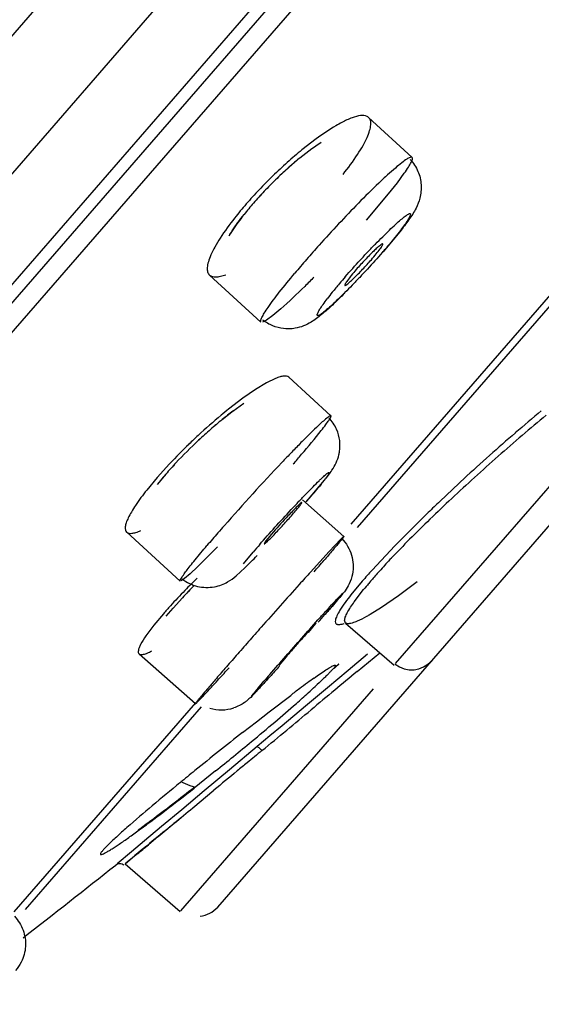
# Model space of a CAD drawing. Units: inches. Extents: x 4.3 to 35.2, y -39.3 to 32.1.
# Drawn here: x 33.2 to 33.5, y 28.6 to 29.2 of the extents above; entities that cross this region are included whole.
import ezdxf

# ---------------------------------------------------------------- set-up
doc = ezdxf.new("R2010")
doc.units = ezdxf.units.IN
doc.header["$LTSCALE"] = 2.574606
doc.header["$MEASUREMENT"] = 0
doc.layers.get('0').update_dxf_attribs({"linetype": 'CONTINUOUS'})

msp = doc.modelspace()

# ---------------------------------------------------------------- linework, layer by layer
at = {"color": 7, "linetype": 'Continuous'}
for p, q in [((32.24834, 27.90117), (35.16974, 31.26186)), ((32.27867, 27.9253), (35.15166, 31.23029)), ((35.15445, 31.21627), (32.29279, 27.9243)), ((32.15907, 27.86416), (34.8868, 31.00208)), ((33.6383, 29.64769), (32.08876, 27.86522)), ((33.46254, 29.10043), (33.43671, 29.12414)), ((33.40562, 29.11142), (33.39716, 29.10486)), ((33.40228, 29.105), (33.40866, 29.10946)), ((33.40298, 29.10552), (33.39589, 29.10001)), ((33.46256, 29.10041), (33.46254, 29.10043)), ((33.44852, 29.07876), (33.45376, 29.08544)), ((33.45376, 29.08544), (33.45789, 29.09107)), ((33.43545, 29.0632), (33.44852, 29.07876)), ((33.57885, 29.05873), (33.42609, 28.883)), ((33.4301, 28.88118), (33.58339, 29.05752)), ((33.45524, 29.05637), (33.44526, 29.0444)), ((33.45562, 29.05717), (33.44902, 29.04895)), ((33.37286, 29.00273), (33.34241, 29.03068)), ((33.38471, 29.01067), (33.37992, 29.00664)), ((33.37627, 29.00395), (33.37386, 29.00269)), ((33.37992, 29.00664), (33.37627, 29.00395)), ((33.37288, 29.0027), (33.37286, 29.00273)), ((33.45267, 28.80045), (33.6164, 28.98879)), ((33.38145, 28.9694), (33.37613, 28.96681)), ((33.38941, 28.97015), (33.41441, 28.94736)), ((33.34724, 28.65621), (33.61646, 28.96591)), ((33.36965, 28.9629), (33.36216, 28.95772)), ((33.37613, 28.96681), (33.36965, 28.9629)), ((33.36216, 28.95772), (33.35373, 28.95127)), ((33.35619, 28.95003), (33.36268, 28.9547)), ((33.34996, 28.94512), (33.35666, 28.95039)), ((33.41441, 28.94735), (33.41441, 28.94736)), ((33.31875, 28.9189), (33.31137, 28.91077)), ((33.31137, 28.91077), (33.30513, 28.90325)), ((33.31644, 28.91272), (33.31127, 28.90652)), ((33.40011, 28.89662), (33.41057, 28.90909)), ((33.42203, 28.87584), (33.39755, 28.89756)), ((33.29329, 28.87829), (33.32503, 28.84935)), ((33.38033, 28.87853), (33.37586, 28.87313)), ((33.42011, 28.87407), (33.4217, 28.87562)), ((33.34703, 28.86965), (33.33529, 28.85786)), ((33.37586, 28.87313), (33.37477, 28.87139)), ((33.41329, 28.86682), (33.42011, 28.87407)), ((33.45233, 28.8703), (33.43878, 28.85588)), ((33.36252, 28.85955), (33.36831, 28.86658)), ((33.40226, 28.85473), (33.41329, 28.86682)), ((33.33529, 28.85786), (33.33088, 28.8537)), ((33.33088, 28.8537), (33.32764, 28.85088)), ((33.35822, 28.8525), (33.36328, 28.85718)), ((33.32504, 28.84935), (33.32503, 28.84935)), ((33.32764, 28.85088), (33.32566, 28.84948)), ((33.43296, 28.84931), (33.42624, 28.8412)), ((33.46546, 28.84887), (33.45436, 28.84065)), ((33.42825, 28.83714), (33.43373, 28.84428)), ((33.45436, 28.84065), (33.44441, 28.83376)), ((33.32076, 28.83332), (33.32635, 28.83952)), ((33.31501, 28.83), (33.30939, 28.82326)), ((33.31672, 28.82851), (33.32076, 28.83332)), ((33.44441, 28.83376), (33.43763, 28.82954)), ((33.40114, 28.81898), (33.40547, 28.82415)), ((33.42302, 28.82451), (33.42249, 28.8261)), ((33.42302, 28.82451), (33.45182, 28.79947)), ((33.33398, 28.77662), (33.30072, 28.80613)), ((33.43597, 28.806), (33.42456, 28.79644)), ((33.42989, 28.79572), (33.4434, 28.80687)), ((33.38779, 28.80452), (33.38346, 28.79935)), ((33.42456, 28.79644), (33.41232, 28.78619)), ((33.32532, 28.65395), (33.4397, 28.78553)), ((33.41232, 28.78619), (33.39929, 28.77527)), ((33.33407, 28.77715), (33.22643, 28.65332)), ((33.37766, 28.7718), (33.39055, 28.78165)), ((33.23322, 28.6547), (33.33772, 28.77491)), ((33.37019, 28.76604), (33.37766, 28.7718)), ((33.39929, 28.77527), (33.38538, 28.76362)), ((33.3619, 28.75959), (33.37019, 28.76604)), ((33.38538, 28.76362), (33.37823, 28.75764)), ((33.37823, 28.75764), (33.37058, 28.75124)), ((33.37058, 28.75124), (33.35415, 28.73748)), ((33.34593, 28.73682), (33.33325, 28.72663)), ((33.35415, 28.73748), (33.33924, 28.72501)), ((33.33924, 28.72501), (33.32589, 28.71385)), ((33.3325, 28.71501), (33.34504, 28.72544)), ((33.32589, 28.71385), (33.31398, 28.70389)), ((33.31398, 28.70389), (33.30385, 28.69541)), ((33.3119, 28.69802), (33.32141, 28.70584)), ((33.30385, 28.69541), (33.29614, 28.68896)), ((33.3148, 28.70028), (33.30616, 28.6931)), ((33.29614, 28.68896), (33.28761, 28.68183)), ((33.29232, 28.68182), (33.29808, 28.68666)), ((33.29959, 28.68766), (33.29282, 28.68219)), ((33.29231, 28.68184), (33.32492, 28.65349))]:
    msp.add_line(p, q, dxfattribs=at)
for centre, radius, start, end in [((33.55352, 28.91312), 0.24741, 129.19556, 131.83174), ((33.57382, 28.89027), 0.27798, 131.80909, 134.21987), ((33.52842, 28.9381), 0.20925, 129.43311, 131.9515), ((33.52682, 28.94013), 0.20665, 129.3149, 131.88903), ((33.54291, 28.92201), 0.23089, 131.95658, 134.32953), ((33.54491, 28.91982), 0.23385, 131.86518, 134.25377), ((33.58188, 28.88173), 0.28972, 134.1836, 136.49111), ((33.552, 28.91248), 0.24406, 134.29294, 136.55338), ((33.56308, 28.89952), 0.26384, 136.48245, 138.93866), ((33.53628, 28.92716), 0.22255, 136.49482, 138.93758), ((33.53318, 28.93007), 0.2183, 136.50768, 138.97897), ((33.53019, 28.92841), 0.22006, 138.98575, 141.79823), ((33.50736, 28.95239), 0.18417, 138.94681, 141.68722), ((33.51211, 28.94842), 0.19036, 138.98456, 141.62483), ((33.96632, 28.54829), 0.75, 135.57503, 138.17822), ((33.9597, 28.55301), 0.74193, 138.10874, 138.97868), ((33.19002, 29.26573), 0.33775, 318.98285, 320.07182), ((33.8556, 28.64359), 0.60393, 138.98003, 140.00814), ((33.68154, 28.80478), 0.34276, 138.98914, 139.88624), ((33.63207, 28.84618), 0.27825, 139.8426, 141.21799), ((33.56221, 28.90207), 0.18879, 141.16116, 142.65504), ((33.49, 28.77385), 0.22123, 127.21744, 129.2899), ((34.38533, 27.93662), 1.32041, 129.85688, 130.73332), ((34.14996, 28.20988), 0.95596, 129.49139, 130.60306), ((33.51891, 28.73844), 0.26695, 129.26322, 131.22227), ((33.52007, 28.73723), 0.26861, 129.30799, 131.23849), ((33.57701, 28.67531), 0.35502, 132.84025, 134.03937), ((33.5322, 28.72325), 0.28713, 131.22046, 133.11804), ((33.53497, 28.72022), 0.29123, 131.23809, 133.09996), ((33.39607, 28.92971), 0.02369, 6.97804, 23.83476), ((34.43799, 27.87558), 1.39724, 130.64862, 132.1964), ((34.32517, 28.00655), 1.22816, 130.73538, 131.67993), ((33.57445, 28.67787), 0.3514, 134.02782, 136.69032), ((33.5365, 28.71858), 0.29349, 133.10687, 136.82822), ((34.2988, 28.0367), 1.1881, 131.69695, 132.69576), ((33.49126, 28.7606), 0.23174, 136.74108, 138.9709), ((33.49385, 28.75836), 0.23516, 136.78688, 138.97188), ((34.36397, 27.99164), 1.34871, 136.52597, 138.67775), ((33.46099, 28.78697), 0.19159, 138.9758, 140.42451), ((34.32031, 28.00495), 1.22235, 132.18312, 133.0439), ((33.15213, 29.11422), 0.32987, 319.67895, 320.5418), ((34.30047, 28.03472), 1.19069, 132.69014, 133.6839), ((33.05129, 29.19947), 0.46191, 318.97833, 319.71049), ((34.1599, 28.17612), 0.98776, 133.02062, 134.05176), ((34.14999, 28.18007), 1.06359, 138.68962, 138.9933), ((34.02492, 28.31528), 0.79389, 134.03336, 135.25795), ((33.97316, 28.33353), 0.82946, 138.97772, 139.66689), ((33.72065, 28.56788), 0.46191, 138.97833, 139.71049), ((33.89082, 28.44752), 0.60556, 135.21406, 136.68946), ((33.13135, 29.09736), 0.33388, 313.99973, 315.76478), ((31.96911, 30.10317), 1.90221, 318.9873, 319.25449), ((33.77441, 28.55706), 0.44571, 136.67036, 137.86499), ((35.74362, 26.73652), 3.15733, 137.86458, 138.04611), ((33.72329, 28.59793), 0.38404, 137.8027, 139.11202), ((33.65855, 28.6606), 0.29033, 138.48913, 139.81433), ((33.7132, 28.61249), 0.36313, 137.87139, 138.52005), ((33.57081, 28.61235), 0.33371, 135.3614, 137.10818), ((33.56901, 28.61353), 0.33159, 135.2857, 137.03759), ((33.6439, 28.53533), 0.44168, 134.35664, 135.69965), ((36.74514, 25.83795), 4.50287, 138.06254, 138.49274), ((33.61107, 28.7006), 0.22825, 139.79555, 140.98613), ((33.59695, 28.5811), 0.37611, 135.69487, 137.61092), ((33.52557, 28.64667), 0.27918, 137.67509, 138.95479), ((32.20106, 29.88126), 1.60305, 318.7808, 318.99552), ((32.6157, 29.52098), 1.05375, 318.98691, 319.27183), ((36.68775, 25.88856), 4.42635, 138.49104, 138.63951), ((36.26125, 26.26374), 3.85832, 138.63617, 138.79925), ((34.08344, 28.19877), 0.92242, 138.56058, 138.95182), ((35.49611, 26.9331), 2.84172, 138.79173, 138.99629), ((33.46224, 28.81251), 0.01575, 231.50176, 319), ((34.88793, 27.46184), 2.03583, 138.99613, 139.24653), ((31.75749, 30.24168), 2.15245, 317.63958, 317.87642), ((34.17323, 28.10252), 1.05375, 138.98691, 139.27183), ((36.25728, 25.3643), 4.44621, 129.48759, 129.7094), ((34.27741, 27.98812), 1.22979, 139.25233, 139.59437), ((33.81711, 28.21869), 0.7063, 126.14839, 126.61434), ((33.67902, 28.40752), 0.47237, 125.53625, 126.13361), ((33.00885, 29.12171), 0.49459, 316.90633, 317.30001), ((33.98992, 27.98627), 0.99593, 126.61946, 127.00098), ((32.92547, 29.31104), 0.71044, 311.24755, 312.00875), ((33.06258, 29.15893), 0.50566, 311.99906, 312.64097), ((38.66621, 22.47506), 8.20794, 129.760012, 129.887445), ((32.69648, 29.5718), 1.05747, 310.34261, 311.26088), ((33.34953, 28.79672), 0.02366, 253.12923, 287.7558), ((29.15935, 33.84782), 6.61502, 309.737522, 309.900595), ((32.42807, 29.88615), 1.47083, 309.68542, 310.38468), ((35.29566, 26.31207), 3.11926, 128.3119, 128.97512), ((32.09315, 30.31765), 2.02489, 309.21958, 309.75753), ((32.33793, 29.99442), 1.61171, 308.71334, 309.69375), ((34.83593, 26.95257), 2.31637, 129.15165, 129.43013), ((35.29452, 26.39458), 3.03863, 129.42663, 129.57222), ((34.61181, 27.16073), 2.02936, 129.03579, 129.35715), ((37.24528, 24.03829), 6.09764, 129.596822, 129.764267), ((32.43534, 29.86877), 1.45283, 307.29485, 308.17298), ((30.42486, 32.21978), 4.55387, 309.49879, 309.67994), ((36.26451, 25.14686), 4.61818, 129.53003, 129.69618), ((36.72072, 24.53575), 5.38001, 129.31677, 129.50734), ((31.73244, 30.58722), 2.46258, 309.52272, 309.72126), ((30.0172, 32.79077), 5.2516, 307.74301, 308.50488), ((33.33534, 28.66653), 0.01575, 275.25165, 319)]:
    msp.add_arc(centre, radius, start, end, dxfattribs=at)
for points, knots in [([(33.42084, 29.12112), (33.41966, 29.12051), (33.4144, 29.11758), (33.40941, 29.11419), (33.40562, 29.11142)], [0, 0, 0, 0, 0.220501, 1, 1, 1, 1]), ([(33.43195, 29.12516), (33.43026, 29.12497), (33.42642, 29.12383), (33.42284, 29.12216), (33.42084, 29.12112)], [0, 0, 0, 0, 0.430059, 1, 1, 1, 1]), ([(33.42157, 29.09033), (33.4246, 29.09417), (33.42875, 29.09979), (33.43331, 29.10723), (33.43573, 29.11194), (33.43734, 29.11602), (33.43811, 29.11942), (33.43805, 29.12219), (33.43724, 29.12364), (33.43673, 29.12411)], [0, 0, 0, 0, 0.379547, 0.539853, 0.676766, 0.789591, 0.878524, 0.945961, 1, 1, 1, 1]), ([(33.43673, 29.12411), (33.43647, 29.12435), (33.43506, 29.12528), (33.43325, 29.12531), (33.43195, 29.12516)], [0, 0, 0, 0, 0.212126, 1, 1, 1, 1]), ([(33.46253, 29.10042), (33.46226, 29.10066), (33.46091, 29.10035), (33.45904, 29.09919), (33.45602, 29.09702), (33.45227, 29.0939), (33.44771, 29.08986), (33.44035, 29.08298), (33.43465, 29.07731), (33.43069, 29.07328)], [0, 0, 0, 0, 0.025821, 0.080368, 0.166938, 0.284038, 0.429027, 0.599105, 1, 1, 1, 1]), ([(33.45789, 29.09107), (33.45872, 29.09226), (33.46013, 29.09432), (33.46177, 29.09716), (33.46263, 29.09894), (33.46278, 29.10016), (33.46255, 29.1004)], [0, 0, 0, 0, 0.408218, 0.711122, 0.904943, 1, 1, 1, 1]), ([(33.46138, 29.09913), (33.46329, 29.0971), (33.46641, 29.09238), (33.46833, 29.08427), (33.46738, 29.07671), (33.46582, 29.07217), (33.46487, 29.07025)], [0, 0, 0, 0, 0.270465, 0.537251, 0.791862, 1, 1, 1, 1]), ([(33.46487, 29.07025), (33.46371, 29.06789), (33.46042, 29.06327), (33.4571, 29.05873), (33.45524, 29.05637)], [0, 0, 0, 0, 0.467286, 1, 1, 1, 1]), ([(33.35726, 29.0645), (33.35425, 29.06067), (33.35014, 29.05506), (33.34563, 29.04762), (33.34325, 29.04291), (33.34169, 29.03883), (33.34095, 29.03542), (33.34103, 29.03265), (33.34185, 29.0312), (33.34237, 29.03072)], [0, 0, 0, 0, 0.37892, 0.539048, 0.675824, 0.788629, 0.877746, 0.945565, 1, 1, 1, 1]), ([(33.36287, 29.0666), (33.362, 29.06549), (33.35884, 29.06139), (33.35588, 29.05712), (33.35397, 29.05389)], [0, 0, 0, 0, 0.273694, 1, 1, 1, 1]), ([(33.35397, 29.05389), (33.35456, 29.05489), (33.3573, 29.05927), (33.36037, 29.06343), (33.36285, 29.06657)], [0, 0, 0, 0, 0.224154, 1, 1, 1, 1]), ([(33.4229, 29.0297), (33.42579, 29.03303), (33.43023, 29.03796), (33.43623, 29.04438), (33.44068, 29.04901), (33.44494, 29.05331), (33.44892, 29.0572), (33.45252, 29.06059), (33.45565, 29.06338), (33.45814, 29.06542), (33.45982, 29.06664), (33.46078, 29.06707), (33.46125, 29.06718), (33.46155, 29.06692), (33.46151, 29.06646), (33.46135, 29.06589), (33.461, 29.06513), (33.46051, 29.06421), (33.45954, 29.06261), (33.45792, 29.06023), (33.45645, 29.05826), (33.45562, 29.05717)], [0, 0, 0, 0, 0.201419, 0.303453, 0.401901, 0.494689, 0.580098, 0.656371, 0.721087, 0.771339, 0.804407, 0.814295, 0.820425, 0.824678, 0.830563, 0.839659, 0.852239, 0.868326, 0.887903, 0.937324, 1, 1, 1, 1]), ([(33.44515, 29.04915), (33.44506, 29.04929), (33.44424, 29.04887), (33.44336, 29.04819), (33.44161, 29.04671), (33.43959, 29.04478), (33.43717, 29.04237), (33.4337, 29.03876), (33.43109, 29.03591), (33.42939, 29.03395)], [0, 0, 0, 0, 0.023506, 0.085588, 0.185226, 0.317449, 0.474241, 0.647137, 1, 1, 1, 1]), ([(33.43835, 29.03981), (33.43934, 29.04095), (33.44109, 29.04303), (33.44306, 29.04554), (33.44422, 29.04718), (33.44479, 29.04808), (33.44509, 29.04867), (33.44521, 29.04905), (33.44515, 29.04915)], [0, 0, 0, 0, 0.388406, 0.701389, 0.820454, 0.910897, 0.970729, 1, 1, 1, 1]), ([(33.44485, 29.04407), (33.44196, 29.04074), (33.43752, 29.03581), (33.43151, 29.02939), (33.42707, 29.02476), (33.42281, 29.02046), (33.41883, 29.01657), (33.41522, 29.01318), (33.4121, 29.01039), (33.40961, 29.00834), (33.40793, 29.00713), (33.40697, 29.00669), (33.4065, 29.00659), (33.40619, 29.00685), (33.40623, 29.00731), (33.4064, 29.00787), (33.40674, 29.00864), (33.40724, 29.00956), (33.40821, 29.01116), (33.40983, 29.01354), (33.41129, 29.01551), (33.41212, 29.0166)], [0, 0, 0, 0, 0.201419, 0.303453, 0.401901, 0.494689, 0.580098, 0.656371, 0.721087, 0.771339, 0.804407, 0.814295, 0.820425, 0.824678, 0.830563, 0.839659, 0.852239, 0.868326, 0.887903, 0.937324, 1, 1, 1, 1]), ([(33.42261, 29.0246), (33.42267, 29.02455), (33.4229, 29.02458), (33.42347, 29.02489), (33.42457, 29.02571), (33.4262, 29.02714), (33.42828, 29.0291), (33.43066, 29.03148), (33.4341, 29.03506), (33.43667, 29.03788), (33.43835, 29.03981)], [0, 0, 0, 0, 0.009221, 0.027048, 0.09134, 0.192092, 0.324269, 0.480062, 0.651282, 1, 1, 1, 1]), ([(33.42939, 29.03395), (33.42839, 29.0328), (33.42662, 29.0307), (33.42463, 29.02815), (33.42347, 29.0265), (33.42291, 29.0256), (33.42263, 29.02506), (33.42254, 29.02466), (33.42261, 29.0246)], [0, 0, 0, 0, 0.3939, 0.709261, 0.827933, 0.916809, 0.973874, 1, 1, 1, 1]), ([(33.34237, 29.03072), (33.34332, 29.02985), (33.34577, 29.02939), (33.34903, 29.02992), (33.35099, 29.03053), (33.35205, 29.03092)], [0, 0, 0, 0, 0.389291, 0.662481, 1, 1, 1, 1]), ([(33.37287, 29.00274), (33.37263, 29.00295), (33.37272, 29.0041), (33.37352, 29.00578), (33.37502, 29.00845), (33.37841, 29.01349), (33.38439, 29.02142), (33.3898, 29.02803), (33.3929, 29.03173)], [0, 0, 0, 0, 0.026487, 0.080396, 0.165243, 0.280151, 0.593806, 1, 1, 1, 1]), ([(33.40433, 29.0295), (33.40251, 29.02766), (33.39612, 29.02123), (33.38957, 29.01495), (33.38471, 29.01067)], [0, 0, 0, 0, 0.285137, 1, 1, 1, 1]), ([(33.4226, 29.02005), (33.42018, 29.01763), (33.4157, 29.01324), (33.40911, 29.00741), (33.40218, 29.002), (33.3965, 28.99974), (33.39316, 28.99916)], [0, 0, 0, 0, 0.281027, 0.513575, 0.721457, 1, 1, 1, 1]), ([(33.38626, 28.99896), (33.38407, 28.99921), (33.3797, 29.00032), (33.37582, 29.00261), (33.37408, 29.00399)], [0, 0, 0, 0, 0.498691, 1, 1, 1, 1]), ([(33.39316, 28.99916), (33.3926, 28.99906), (33.39032, 28.99875), (33.38799, 28.99877), (33.38626, 28.99896)], [0, 0, 0, 0, 0.245061, 1, 1, 1, 1]), ([(33.38944, 28.97013), (33.38868, 28.97081), (33.38664, 28.97096), (33.38401, 28.97036), (33.38235, 28.96977), (33.38145, 28.9694)], [0, 0, 0, 0, 0.369644, 0.648134, 1, 1, 1, 1]), ([(33.35373, 28.95127), (33.35223, 28.95007), (33.34605, 28.94503), (33.34006, 28.93975), (33.33562, 28.93563)], [0, 0, 0, 0, 0.240139, 1, 1, 1, 1]), ([(33.4144, 28.94736), (33.41433, 28.94742), (33.41399, 28.94737), (33.41316, 28.9469), (33.41148, 28.94562), (33.40891, 28.94337), (33.40547, 28.94016), (33.40127, 28.93607), (33.39641, 28.93118), (33.39098, 28.92561), (33.3872, 28.92166), (33.38523, 28.91959)], [0, 0, 0, 0, 0.007168, 0.021447, 0.074319, 0.159741, 0.276788, 0.422845, 0.594447, 0.788099, 1, 1, 1, 1]), ([(33.40865, 28.93859), (33.40957, 28.93975), (33.41115, 28.9418), (33.41303, 28.94443), (33.41408, 28.94612), (33.41446, 28.94696), (33.41448, 28.94729), (33.41441, 28.94735)], [0, 0, 0, 0, 0.421408, 0.729731, 0.921458, 0.973558, 1, 1, 1, 1]), ([(33.39206, 28.91877), (33.39371, 28.92066), (33.39933, 28.92719), (33.40487, 28.93378), (33.40865, 28.93859)], [0, 0, 0, 0, 0.290833, 1, 1, 1, 1]), ([(33.41911, 28.9242), (33.41926, 28.92487), (33.41979, 28.92763), (33.41984, 28.93048), (33.41959, 28.93259)], [0, 0, 0, 0, 0.245385, 1, 1, 1, 1]), ([(33.41057, 28.90909), (33.41137, 28.9101), (33.41287, 28.91205), (33.41633, 28.91673), (33.41835, 28.92092), (33.41911, 28.9242)], [0, 0, 0, 0, 0.22264, 0.422251, 1, 1, 1, 1]), ([(33.37215, 28.87105), (33.37513, 28.87448), (33.3813, 28.8814), (33.38909, 28.8899), (33.39532, 28.89653), (33.39966, 28.90106), (33.40362, 28.90511), (33.40662, 28.90811), (33.40871, 28.91013), (33.40999, 28.91132), (33.41107, 28.91228), (33.41191, 28.91299), (33.41258, 28.91347), (33.41296, 28.91373), (33.41336, 28.91381), (33.41337, 28.91343), (33.41316, 28.91305), (33.41281, 28.91241), (33.41226, 28.91159), (33.41153, 28.91056), (33.41061, 28.90934), (33.40904, 28.90731), (33.40774, 28.90571), (33.40682, 28.90459)], [0, 0, 0, 0, 0.192379, 0.392999, 0.488555, 0.578059, 0.659172, 0.728554, 0.757721, 0.782607, 0.802856, 0.818504, 0.829706, 0.836676, 0.839969, 0.84297, 0.849309, 0.859446, 0.873435, 0.891263, 0.9129, 0.938308, 1, 1, 1, 1]), ([(33.30513, 28.90325), (33.30282, 28.90033), (33.29965, 28.89609), (33.29612, 28.89052), (33.29425, 28.88706), (33.293, 28.88411), (33.29237, 28.88167), (33.29233, 28.87971), (33.29287, 28.87868), (33.29323, 28.87835)], [0, 0, 0, 0, 0.389636, 0.55152, 0.688149, 0.799203, 0.885493, 0.949773, 1, 1, 1, 1]), ([(33.39718, 28.89596), (33.39716, 28.89599), (33.39692, 28.89593), (33.39651, 28.89554), (33.39531, 28.89457), (33.39367, 28.89291), (33.39233, 28.89156), (33.39158, 28.89079)], [0, 0, 0, 0, 0.016426, 0.064435, 0.261644, 0.580003, 1, 1, 1, 1]), ([(33.39161, 28.88883), (33.3924, 28.88974), (33.3938, 28.89138), (33.39539, 28.89332), (33.39633, 28.89456), (33.39681, 28.89521), (33.39705, 28.89563), (33.3972, 28.89588), (33.39718, 28.89596)], [0, 0, 0, 0, 0.400448, 0.712782, 0.829484, 0.917022, 0.974016, 1, 1, 1, 1]), ([(33.47808, 28.89578), (33.47579, 28.89359), (33.46709, 28.88521), (33.45853, 28.87669), (33.45233, 28.8703)], [0, 0, 0, 0, 0.262681, 1, 1, 1, 1]), ([(33.37477, 28.87139), (33.3748, 28.87134), (33.37504, 28.87146), (33.37532, 28.87168), (33.37586, 28.87213), (33.37687, 28.87305), (33.3785, 28.87465), (33.38077, 28.87697), (33.38338, 28.87973), (33.38706, 28.8837), (33.38982, 28.88677), (33.39161, 28.88883)], [0, 0, 0, 0, 0.006348, 0.02331, 0.051275, 0.089597, 0.194386, 0.331172, 0.490796, 0.663275, 1, 1, 1, 1]), ([(33.39158, 28.89079), (33.39067, 28.88985), (33.38685, 28.88583), (33.38311, 28.88172), (33.38033, 28.87853)], [0, 0, 0, 0, 0.23672, 1, 1, 1, 1]), ([(33.29323, 28.87835), (33.29403, 28.87763), (33.2962, 28.8775), (33.29897, 28.87817), (33.30072, 28.87882), (33.30167, 28.87923)], [0, 0, 0, 0, 0.367563, 0.646571, 1, 1, 1, 1]), ([(33.42203, 28.87584), (33.42205, 28.87582), (33.42198, 28.87569), (33.42188, 28.87552), (33.42164, 28.87519), (33.42117, 28.87456), (33.42031, 28.87349), (33.419, 28.87188), (33.4173, 28.86986), (33.41525, 28.86743), (33.41286, 28.86463), (33.41116, 28.86265), (33.41026, 28.8616)], [0, 0, 0, 0, 0.004919, 0.017529, 0.038096, 0.066629, 0.147479, 0.259801, 0.403163, 0.575914, 0.775661, 1, 1, 1, 1]), ([(33.32503, 28.84936), (33.32489, 28.84948), (33.32518, 28.85027), (33.32578, 28.85131), (33.32704, 28.8532), (33.32879, 28.85557), (33.33112, 28.85857), (33.33516, 28.86359), (33.33849, 28.86757), (33.34087, 28.87038)], [0, 0, 0, 0, 0.021149, 0.072326, 0.15489, 0.268246, 0.411543, 0.583377, 1, 1, 1, 1]), ([(33.42086, 28.87452), (33.4235, 28.87183), (33.42745, 28.86505), (33.42791, 28.85721), (33.42718, 28.85353)], [0, 0, 0, 0, 0.501168, 1, 1, 1, 1]), ([(33.34526, 28.84599), (33.34671, 28.84624), (33.34945, 28.84697), (33.35386, 28.84913), (33.35662, 28.85117), (33.35822, 28.8525)], [0, 0, 0, 0, 0.302575, 0.574578, 1, 1, 1, 1]), ([(33.42718, 28.85353), (33.42678, 28.85149), (33.42548, 28.84807), (33.42371, 28.84492), (33.42282, 28.84366)], [0, 0, 0, 0, 0.575487, 1, 1, 1, 1]), ([(33.32622, 28.85064), (33.32883, 28.84857), (33.33504, 28.84547), (33.34195, 28.84541), (33.34526, 28.84599)], [0, 0, 0, 0, 0.49856, 1, 1, 1, 1]), ([(33.37811, 28.79403), (33.38439, 28.80125), (33.39391, 28.81202), (33.40492, 28.82434), (33.41084, 28.83089), (33.41452, 28.83494), (33.41714, 28.83779), (33.41883, 28.83958), (33.41975, 28.84055), (33.42039, 28.8412), (33.42079, 28.8416), (33.421, 28.8418), (33.42118, 28.84196), (33.42127, 28.84202), (33.42137, 28.84209), (33.42136, 28.84193), (33.42112, 28.84173), (33.4208, 28.84119), (33.42019, 28.84049), (33.41941, 28.83951), (33.4184, 28.83831), (33.41666, 28.83625), (33.41525, 28.8346), (33.41424, 28.83343)], [0, 0, 0, 0, 0.378144, 0.568371, 0.65362, 0.727111, 0.784701, 0.806789, 0.824445, 0.837725, 0.842743, 0.846689, 0.849574, 0.85141, 0.852232, 0.852706, 0.856581, 0.864656, 0.876953, 0.893476, 0.914216, 0.939042, 1, 1, 1, 1]), ([(33.42282, 28.84366), (33.42221, 28.8428), (33.42063, 28.84104), (33.4181, 28.83786), (33.41476, 28.83403), (33.41229, 28.83116), (33.41091, 28.82958)], [0, 0, 0, 0, 0.172972, 0.383297, 0.659983, 1, 1, 1, 1]), ([(33.42624, 28.8412), (33.42392, 28.83826), (33.42088, 28.83422), (33.41797, 28.82907), (33.41717, 28.82702), (33.41701, 28.82615)], [0, 0, 0, 0, 0.632931, 0.849421, 1, 1, 1, 1]), ([(33.42248, 28.82615), (33.42251, 28.82679), (33.42294, 28.8283), (33.42473, 28.83206), (33.42672, 28.835), (33.42825, 28.83714)], [0, 0, 0, 0, 0.153211, 0.368964, 1, 1, 1, 1]), ([(33.43763, 28.82954), (33.43691, 28.82912), (33.43438, 28.82768), (33.43178, 28.82636), (33.42987, 28.82555)], [0, 0, 0, 0, 0.286432, 1, 1, 1, 1]), ([(33.30939, 28.82326), (33.30775, 28.82118), (33.30496, 28.81747), (33.30204, 28.81297), (33.30066, 28.80997), (33.30006, 28.80817), (33.30012, 28.80667), (33.30062, 28.80622)], [0, 0, 0, 0, 0.401356, 0.703139, 0.813256, 0.897052, 1, 1, 1, 1]), ([(33.40547, 28.82415), (33.40547, 28.82417), (33.4053, 28.82403), (33.4052, 28.82392), (33.40481, 28.82353), (33.40413, 28.82281), (33.40292, 28.82151), (33.4012, 28.81962), (33.39913, 28.81733), (33.396, 28.81384), (33.39358, 28.81111), (33.39194, 28.80926)], [0, 0, 0, 0, 0.003321, 0.016633, 0.040345, 0.074502, 0.17137, 0.300952, 0.456668, 0.630727, 1, 1, 1, 1]), ([(33.41701, 28.82615), (33.41692, 28.82563), (33.41687, 28.82484), (33.41741, 28.82402), (33.41801, 28.82368), (33.4188, 28.82356), (33.42025, 28.82365), (33.4214, 28.824), (33.42221, 28.82429)], [0, 0, 0, 0, 0.22018, 0.306514, 0.395979, 0.503186, 0.637074, 1, 1, 1, 1]), ([(33.42538, 28.82415), (33.42512, 28.82412), (33.42432, 28.82405), (33.42341, 28.82419), (33.42299, 28.82456)], [0, 0, 0, 0, 0.317699, 1, 1, 1, 1]), ([(33.42987, 28.82555), (33.42944, 28.82537), (33.42798, 28.82479), (33.42647, 28.8243), (33.42538, 28.82415)], [0, 0, 0, 0, 0.299184, 1, 1, 1, 1]), ([(33.30062, 28.80622), (33.30129, 28.80563), (33.30328, 28.80589), (33.30566, 28.80674), (33.30727, 28.8075), (33.30815, 28.80795)], [0, 0, 0, 0, 0.338317, 0.626305, 1, 1, 1, 1]), ([(33.41638, 28.79791), (33.41645, 28.79792), (33.41669, 28.79806), (33.41719, 28.79844), (33.41779, 28.79896), (33.41836, 28.79944), (33.41872, 28.7998), (33.41891, 28.79993), (33.419, 28.80007), (33.41882, 28.79993), (33.41867, 28.79982), (33.41823, 28.79947), (33.41777, 28.79909), (33.41711, 28.79853), (33.4162, 28.79775), (33.41524, 28.79688), (33.41419, 28.79576), (33.41299, 28.79449), (33.41137, 28.79288), (33.40874, 28.79032), (33.40661, 28.78834), (33.40512, 28.78696)], [0, 0, 0, 0, 0.008918, 0.035104, 0.085918, 0.113729, 0.136538, 0.149375, 0.150613, 0.153117, 0.167189, 0.190421, 0.219242, 0.250078, 0.305214, 0.379084, 0.423456, 0.509989, 0.612406, 0.728444, 1, 1, 1, 1]), ([(33.41591, 28.79931), (33.41607, 28.79938), (33.41635, 28.79949), (33.41671, 28.79957), (33.41702, 28.79962), (33.41715, 28.79933), (33.41693, 28.79903), (33.41674, 28.79872), (33.41669, 28.79829), (33.4165, 28.79806), (33.41638, 28.79791)], [0, 0, 0, 0, 0.173927, 0.300773, 0.384903, 0.444516, 0.56845, 0.717622, 0.812226, 1, 1, 1, 1]), ([(33.38386, 28.79901), (33.38195, 28.79689), (33.37846, 28.79302), (33.37433, 28.78848), (33.3716, 28.78552), (33.37027, 28.78409), (33.36938, 28.78316), (33.36886, 28.78262), (33.36842, 28.78218), (33.36809, 28.78185), (33.36782, 28.78161), (33.3677, 28.78149), (33.36754, 28.7814), (33.3676, 28.78156), (33.36771, 28.78169), (33.36791, 28.78199), (33.36819, 28.78235), (33.36857, 28.78282), (33.36903, 28.7834), (33.36983, 28.78436), (33.37171, 28.78661), (33.37343, 28.78861), (33.37468, 28.79007)], [0, 0, 0, 0, 0.242852, 0.444159, 0.523132, 0.585886, 0.611249, 0.632646, 0.650111, 0.663678, 0.673387, 0.679286, 0.681505, 0.683587, 0.689331, 0.698865, 0.712206, 0.729359, 0.750327, 0.77511, 0.83604, 1, 1, 1, 1]), ([(33.40447, 28.79191), (33.40677, 28.79355), (33.40992, 28.79576), (33.41376, 28.79818), (33.41527, 28.79903), (33.41591, 28.79931)], [0, 0, 0, 0, 0.62139, 0.84584, 1, 1, 1, 1]), ([(33.33398, 28.77662), (33.334, 28.7766), (33.33413, 28.7767), (33.33431, 28.77683), (33.33463, 28.77714), (33.33527, 28.77775), (33.33634, 28.77885), (33.33792, 28.7805), (33.33991, 28.78261), (33.34228, 28.78517), (33.34501, 28.78813), (33.34695, 28.79025), (33.34797, 28.79138)], [0, 0, 0, 0, 0.004814, 0.017505, 0.038395, 0.067441, 0.14947, 0.262481, 0.405325, 0.576844, 0.775782, 1, 1, 1, 1]), ([(33.34096, 28.78527), (33.33992, 28.78405), (33.33847, 28.78234), (33.33671, 28.78022), (33.33571, 28.779), (33.33497, 28.77805), (33.33437, 28.77732), (33.33417, 28.77693), (33.33393, 28.77666), (33.33398, 28.77662)], [0, 0, 0, 0, 0.431421, 0.603421, 0.744791, 0.855279, 0.934666, 0.982794, 1, 1, 1, 1]), ([(33.37002, 28.78381), (33.36958, 28.78335), (33.36789, 28.78155), (33.36617, 28.77978), (33.36476, 28.77861)], [0, 0, 0, 0, 0.258494, 1, 1, 1, 1]), ([(33.36476, 28.77861), (33.36424, 28.77818), (33.36182, 28.77631), (33.35902, 28.77492), (33.35674, 28.77419)], [0, 0, 0, 0, 0.220605, 1, 1, 1, 1]), ([(33.37055, 28.75121), (33.37062, 28.7513), (33.3711, 28.75111), (33.37163, 28.75066), (33.37251, 28.74985), (33.37309, 28.7492), (33.37341, 28.74884)], [0, 0, 0, 0, 0.089964, 0.300911, 0.619162, 1, 1, 1, 1]), ([(33.32488, 28.72985), (33.31938, 28.72533), (33.30882, 28.71658), (33.29625, 28.70585), (33.28832, 28.69876), (33.28458, 28.69528), (33.28229, 28.69307), (33.28042, 28.69119), (33.27917, 28.68983), (33.27843, 28.68893), (33.27806, 28.68842), (33.27782, 28.68801), (33.27769, 28.6877), (33.27767, 28.68744), (33.27785, 28.68729), (33.27812, 28.68729), (33.27867, 28.68741), (33.2796, 28.6878), (33.28098, 28.68852), (33.28271, 28.68953), (33.28475, 28.6908), (33.28706, 28.6923), (33.29058, 28.69467), (33.29544, 28.69806), (33.30172, 28.70259), (33.30853, 28.70762), (33.31322, 28.71116), (33.31564, 28.713)], [0, 0, 0, 0, 0.194774, 0.375122, 0.4521, 0.485574, 0.514843, 0.539243, 0.558125, 0.565321, 0.571031, 0.575326, 0.57832, 0.580263, 0.581858, 0.584075, 0.587325, 0.597212, 0.611532, 0.629924, 0.65197, 0.677232, 0.705265, 0.768264, 0.839285, 0.916972, 1, 1, 1, 1]), ([(33.33341, 28.72728), (33.3326, 28.72753), (33.32983, 28.72844), (33.32711, 28.72956), (33.32533, 28.73062)], [0, 0, 0, 0, 0.289479, 1, 1, 1, 1]), ([(33.30007, 28.70192), (33.30262, 28.70377), (33.31386, 28.71206), (33.32491, 28.7206), (33.33341, 28.72728)], [0, 0, 0, 0, 0.225836, 1, 1, 1, 1]), ([(33.2867, 28.68107), (33.28738, 28.68164), (33.28918, 28.68231), (33.29099, 28.68168), (33.29168, 28.68113)], [0, 0, 0, 0, 0.500222, 1, 1, 1, 1]), ([(33.22667, 28.65075), (33.22893, 28.64841), (33.2325, 28.64274), (33.23397, 28.63286), (33.23165, 28.62444), (33.22867, 28.62007), (33.22738, 28.61852)], [0, 0, 0, 0, 0.277038, 0.553043, 0.828095, 1, 1, 1, 1])]:
    msp.add_open_spline(points, degree=3, knots=knots, dxfattribs=at)
msp.add_open_spline([(33.41774, 28.93928), (33.41664, 28.94176), (33.41509, 28.94408), (33.41323, 28.94605)], degree=3, dxfattribs=at)

doc.saveas('drawing.dxf')
